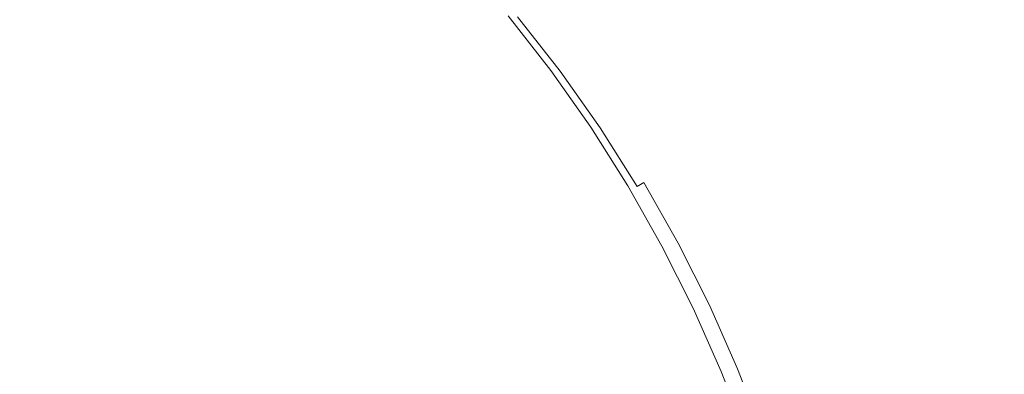
# Model space of a CAD drawing. Extents: x -343 to 176, y -91 to 54.
# Drawn here: x 160 to 169, y 5 to 9 of the extents above; entities that cross this region are included whole.
import ezdxf

# ---------------------------------------------------------------- set-up
doc = ezdxf.new("R2010")
doc.units = 0
doc.header["$LTSCALE"] = 500
doc.header["$MEASUREMENT"] = 0
doc.layers.add('CHROM', color=7, linetype='Continuous')

msp = doc.modelspace()

# ---------------------------------------------------------------- linework, layer by layer
at = {"layer": 'CHROM', "lineweight": 0}
for points, invisible_edges in [([(153.4349, 11.1578, 204.9895), (153.435, 8.3048, 204.9895), (166.3407, 8.3048, 204.9895), (166.0473, 11.1578, 204.9895)], 15), ([(153.435, 11.1578, 6.7505), (166.0473, 11.1578, 6.7505), (166.3407, 8.3038, 6.7505), (153.435, 8.3038, 6.7505)], 15), ([(170.4788, 11.1578, 204.9895), (166.0473, 11.1578, 204.9895), (166.3407, 8.3048, 204.9895), (170.4788, 8.3048, 204.9895)], 15), ([(170.4789, 11.1578, 6.7505), (170.4789, 8.3038, 6.7505), (166.3407, 8.3038, 6.7505), (166.0473, 11.1578, 6.7505)], 15), ([(169.687, 9.9818, -0.0105), (169.014, 8.2728, -0.0105), (168.87, 8.9718, -0.0105), (169.646, 10.8418, -0.0105)], 15), ([(169.757, 9.8628, 6.6761), (169.705, 10.7878, 6.6761), (168.945, 8.9718, 6.6761), (169.089, 8.2728, 6.6761)], 15), ([(168.29, 9.6838, -0.0105), (167.657, 8.3818, -0.0105), (167.417, 9.0478, -0.0105), (168.166, 10.3898, -0.0105)], 15), ([(168.367, 9.6838, 6.6761), (168.241, 10.3898, 6.6761), (167.504, 9.0478, 6.6761), (167.744, 8.3818, 6.6761)], 15), ([(169.563, 8.9668, -0.0105), (169.125, 7.5818, -0.0105), (169.014, 8.2728, -0.0105), (169.687, 9.9818, -0.0105)], 15), ([(169.657, 8.6808, 6.6761), (169.757, 9.8628, 6.6761), (169.089, 8.2728, 6.6761), (169.214, 7.4568, 6.6761)], 15), ([(166.949, 8.2308, -0.0105), (166.625, 8.8758, -0.0105), (167.181, 9.7518, -0.0105), (167.417, 9.0478, -0.0105)], 15), ([(167.043, 8.2308, 6.6761), (167.504, 9.0478, 6.6761), (167.266, 9.7518, 6.6761), (166.718, 8.8758, 6.6761)], 15), ([(168.29, 9.6838, -0.0105), (168.577, 9.3268, -0.0105), (167.962, 7.8818, -0.0105), (167.657, 8.3818, -0.0105)], 15), ([(168.367, 9.6838, 6.6761), (167.744, 8.3818, 6.6761), (168.049, 7.8818, 6.6761), (168.653, 9.3268, 6.6761)], 15), ([(165.914, 9.0048, -0.0055), (166.258, 9.4738, -0.0105), (166.625, 8.8758, -0.0105), (166.314, 8.4168, -0.0055)], 15), ([(166.011, 9.0048, 6.6712), (166.411, 8.4168, 6.6712), (166.718, 8.8758, 6.6761), (166.351, 9.4738, 6.6761)], 15), ([(165.081, 9.1838, 0.0976), (165.212, 9.2908, 0.043), (165.646, 8.7348, 0.043), (165.51, 8.6338, 0.0976)], 15), ([(165.183, 9.1868, 6.5701), (165.612, 8.6368, 6.5701), (165.746, 8.7358, 6.6236), (165.312, 9.2928, 6.6236)], 15), ([(168.577, 9.3268, -0.0105), (168.87, 8.9718, -0.0105), (168.254, 7.3758, -0.0105), (167.962, 7.8818, -0.0105)], 15), ([(168.653, 9.3268, 6.6761), (168.049, 7.8818, 6.6761), (168.341, 7.3758, 6.6761), (168.945, 8.9718, 6.6761)], 15), ([(169.563, 8.9668, -0.0105), (169.886, 9.3238, -0.0105), (169.323, 7.2528, -0.0105), (169.125, 7.5818, -0.0105)], 15), ([(164.934, 9.0628, 0.162), (165.081, 9.1838, 0.0976), (165.51, 8.6338, 0.0976), (165.357, 8.5208, 0.162)], 15), ([(165.037, 9.0668, 6.5056), (165.461, 8.5248, 6.5056), (165.612, 8.6368, 6.5701), (165.183, 9.1868, 6.5701)], 15), ([(164.934, 9.0628, 0.162), (165.357, 8.5208, 0.162), (165.207, 8.4088, 0.2284), (164.789, 8.9438, 0.2284)], 15), ([(165.037, 9.0668, 6.5056), (164.894, 8.9498, 6.4402), (165.312, 8.4138, 6.4402), (165.461, 8.5248, 6.5056)], 15), ([(165.914, 9.0048, -0.0055), (166.314, 8.4168, -0.0055), (166.155, 8.2268, 0.0113), (165.745, 8.8088, 0.0113)], 15), ([(166.011, 9.0048, 6.6712), (165.844, 8.8088, 6.6553), (166.254, 8.2268, 6.6553), (166.411, 8.4168, 6.6712)], 15), ([(167.257, 7.5898, -0.0105), (166.949, 8.2308, -0.0105), (167.417, 9.0478, -0.0105), (167.657, 8.3818, -0.0105)], 15), ([(167.351, 7.5898, 6.6761), (167.744, 8.3818, 6.6761), (167.504, 9.0478, 6.6761), (167.043, 8.2308, 6.6761)], 15), ([(164.789, 8.9438, 0.2284), (165.207, 8.4088, 0.2284), (165.078, 8.3138, 0.2869), (164.665, 8.8428, 0.2869)], 15), ([(164.894, 8.9498, 6.4402), (164.771, 8.8488, 6.3827), (165.184, 8.3188, 6.3827), (165.312, 8.4138, 6.4402)], 15), ([(169.014, 8.2728, -0.0105), (168.455, 6.6898, -0.0105), (168.254, 7.3758, -0.0105), (168.87, 8.9718, -0.0105)], 15), ([(169.089, 8.2728, 6.6761), (168.945, 8.9718, 6.6761), (168.341, 7.3758, 6.6761), (168.542, 6.6898, 6.6761)], 15), ([(164.582, 8.7738, 0.3255), (164.665, 8.8428, 0.2869), (165.078, 8.3138, 0.2869), (164.991, 8.2498, 0.3255)], 15), ([(164.633, 8.7358, 6.3153), (165.041, 8.2128, 6.3153), (165.184, 8.3188, 6.3827), (164.771, 8.8488, 6.3827)], 15), ([(165.745, 8.8088, 0.0113), (166.155, 8.2268, 0.0113), (166.052, 8.1578, 0.043), (165.646, 8.7348, 0.043)], 15), ([(165.844, 8.8088, 6.6553), (165.746, 8.7358, 6.6236), (166.153, 8.1588, 6.6236), (166.254, 8.2268, 6.6553)], 15), ([(166.682, 7.8028, -0.0055), (166.314, 8.4168, -0.0055), (166.625, 8.8758, -0.0105), (166.949, 8.2308, -0.0105)], 15), ([(166.78, 7.8028, 6.6712), (167.043, 8.2308, 6.6761), (166.718, 8.8758, 6.6761), (166.411, 8.4168, 6.6712)], 15), ([(164.486, 8.6958, 0.3939), (164.582, 8.7738, 0.3255), (164.991, 8.2498, 0.3255), (164.892, 8.1758, 0.3939)], 15), ([(164.633, 8.7358, 6.3153), (164.576, 8.6888, 6.2311), (164.981, 8.1698, 6.2311), (165.041, 8.2128, 6.3153)], 13), ([(165.51, 8.6338, 0.0976), (165.646, 8.7348, 0.043), (166.052, 8.1578, 0.043), (165.912, 8.0638, 0.0976)], 15), ([(165.612, 8.6368, 6.5701), (166.014, 8.0668, 6.5701), (166.153, 8.1588, 6.6236), (165.746, 8.7358, 6.6236)], 15), ([(164.475, 8.6848, 0.5386), (164.486, 8.6958, 0.3939), (164.892, 8.1758, 0.3939), (164.88, 8.1658, 0.5386)], 13), ([(164.475, 8.6848, 0.5386), (164.88, 8.1658, 0.5386), (164.883, 8.1648, 0.8291), (164.478, 8.6838, 0.8291)], 15), ([(164.478, 8.6838, 0.8291), (164.883, 8.1648, 0.8291), (164.892, 8.1648, 1.3742), (164.487, 8.6838, 1.3742)], 15), ([(164.502, 8.6838, 2.2584), (164.487, 8.6838, 1.3742), (164.892, 8.1648, 1.3742), (164.907, 8.1648, 2.2584)], 15), ([(164.52, 8.6838, 3.312), (164.502, 8.6838, 2.2584), (164.907, 8.1648, 2.2584), (164.925, 8.1648, 3.312)], 15), ([(164.52, 8.6838, 3.312), (164.925, 8.1648, 3.312), (164.943, 8.1648, 4.3676), (164.538, 8.6838, 4.3676)], 15), ([(164.538, 8.6838, 4.3676), (164.943, 8.1648, 4.3676), (164.958, 8.1648, 5.2557), (164.553, 8.6838, 5.2557)], 15), ([(164.562, 8.6838, 5.8078), (164.553, 8.6838, 5.2557), (164.958, 8.1648, 5.2557), (164.967, 8.1648, 5.8078)], 15), ([(164.569, 8.6848, 6.1052), (164.562, 8.6838, 5.8078), (164.967, 8.1648, 5.8078), (164.974, 8.1658, 6.1052)], 15), ([(164.569, 8.6848, 6.1052), (164.974, 8.1658, 6.1052), (164.981, 8.1698, 6.2311), (164.576, 8.6888, 6.2311)], 15), ([(165.357, 8.5208, 0.162), (165.51, 8.6338, 0.0976), (165.912, 8.0638, 0.0976), (165.753, 7.9578, 0.162)], 15), ([(165.461, 8.5248, 6.5056), (165.857, 7.9618, 6.5056), (166.014, 8.0668, 6.5701), (165.612, 8.6368, 6.5701)], 15), ([(165.357, 8.5208, 0.162), (165.753, 7.9578, 0.162), (165.597, 7.8538, 0.2284), (165.207, 8.4088, 0.2284)], 15), ([(165.461, 8.5248, 6.5056), (165.312, 8.4138, 6.4402), (165.703, 7.8588, 6.4402), (165.857, 7.9618, 6.5056)], 15), ([(165.207, 8.4088, 0.2284), (165.597, 7.8538, 0.2284), (165.464, 7.7648, 0.2869), (165.078, 8.3138, 0.2869)], 15), ([(165.312, 8.4138, 6.4402), (165.184, 8.3188, 6.3827), (165.571, 7.7698, 6.3827), (165.703, 7.8588, 6.4402)], 15), ([(166.682, 7.8028, -0.0055), (166.536, 7.6248, 0.0113), (166.155, 8.2268, 0.0113), (166.314, 8.4168, -0.0055)], 15), ([(166.78, 7.8028, 6.6712), (166.411, 8.4168, 6.6712), (166.254, 8.2268, 6.6553), (166.635, 7.6258, 6.6553)], 15), ([(167.257, 7.5898, -0.0105), (167.657, 8.3818, -0.0105), (167.962, 7.8818, -0.0105), (167.573, 7.0058, -0.0105)], 15), ([(167.351, 7.5898, 6.6761), (167.667, 7.0058, 6.6761), (168.049, 7.8818, 6.6761), (167.744, 8.3818, 6.6761)], 15), ([(153.435, 0.5038, 204.9895), (166.3407, 0.5038, 204.9895), (166.3407, 8.3048, 204.9895), (153.435, 8.3048, 204.9895)], 15), ([(153.435, 0.5038, 6.7505), (153.435, 8.3038, 6.7505), (166.3407, 8.3038, 6.7505), (166.3407, 0.5038, 6.7505)], 15), ([(164.892, 8.1758, 0.3939), (164.991, 8.2498, 0.3255), (165.375, 7.7048, 0.3255), (165.272, 7.6368, 0.3939)], 15), ([(164.991, 8.2498, 0.3255), (165.078, 8.3138, 0.2869), (165.464, 7.7648, 0.2869), (165.375, 7.7048, 0.3255)], 15), ([(165.041, 8.2128, 6.3153), (165.423, 7.6718, 6.3153), (165.571, 7.7698, 6.3827), (165.184, 8.3188, 6.3827)], 15), ([(170.4788, 0.5038, 204.9895), (170.4788, 8.3048, 204.9895), (166.3407, 8.3048, 204.9895), (166.3407, 0.5038, 204.9895)], 15), ([(170.4789, 0.5038, 6.7505), (166.3407, 0.5038, 6.7505), (166.3407, 8.3038, 6.7505), (170.4789, 8.3038, 6.7505)], 15), ([(169.125, 7.5818, -0.0105), (168.624, 6.0028, -0.0105), (168.455, 6.6898, -0.0105), (169.014, 8.2728, -0.0105)], 15), ([(169.214, 7.4568, 6.6761), (169.089, 8.2728, 6.6761), (168.542, 6.6898, 6.6761), (168.718, 5.9408, 6.6761)], 15), ([(164.88, 8.1658, 0.5386), (164.892, 8.1758, 0.3939), (165.272, 7.6368, 0.3939), (165.26, 7.6268, 0.5386)], 13), ([(164.88, 8.1658, 0.5386), (165.26, 7.6268, 0.5386), (165.263, 7.6258, 0.8291), (164.883, 8.1648, 0.8291)], 15), ([(164.883, 8.1648, 0.8291), (165.263, 7.6258, 0.8291), (165.272, 7.6258, 1.3742), (164.892, 8.1648, 1.3742)], 15), ([(164.907, 8.1648, 2.2584), (164.892, 8.1648, 1.3742), (165.272, 7.6258, 1.3742), (165.287, 7.6258, 2.2584)], 15), ([(164.925, 8.1648, 3.312), (164.907, 8.1648, 2.2584), (165.287, 7.6258, 2.2584), (165.304, 7.6258, 3.312)], 15), ([(164.925, 8.1648, 3.312), (165.304, 7.6258, 3.312), (165.322, 7.6258, 4.3676), (164.943, 8.1648, 4.3676)], 15), ([(164.943, 8.1648, 4.3676), (165.322, 7.6258, 4.3676), (165.337, 7.6258, 5.2557), (164.958, 8.1648, 5.2557)], 15), ([(164.967, 8.1648, 5.8078), (164.958, 8.1648, 5.2557), (165.337, 7.6258, 5.2557), (165.347, 7.6258, 5.8078)], 15), ([(164.974, 8.1658, 6.1052), (164.967, 8.1648, 5.8078), (165.347, 7.6258, 5.8078), (165.353, 7.6268, 6.1052)], 15), ([(164.974, 8.1658, 6.1052), (165.353, 7.6268, 6.1052), (165.361, 7.6308, 6.2311), (164.981, 8.1698, 6.2311)], 15), ([(165.041, 8.2128, 6.3153), (164.981, 8.1698, 6.2311), (165.361, 7.6308, 6.2311), (165.423, 7.6718, 6.3153)], 13), ([(166.285, 7.4748, 0.0976), (165.912, 8.0638, 0.0976), (166.052, 8.1578, 0.043), (166.43, 7.5618, 0.043)], 15), ([(166.387, 7.4768, 6.5701), (166.53, 7.5628, 6.6236), (166.153, 8.1588, 6.6236), (166.014, 8.0668, 6.5701)], 15), ([(166.536, 7.6248, 0.0113), (166.43, 7.5618, 0.043), (166.052, 8.1578, 0.043), (166.155, 8.2268, 0.0113)], 15), ([(166.635, 7.6258, 6.6553), (166.254, 8.2268, 6.6553), (166.153, 8.1588, 6.6236), (166.53, 7.5628, 6.6236)], 15), ([(167.023, 7.1758, -0.0055), (166.682, 7.8028, -0.0055), (166.949, 8.2308, -0.0105), (167.257, 7.5898, -0.0105)], 15), ([(167.121, 7.1758, 6.6712), (167.351, 7.5898, 6.6761), (167.043, 8.2308, 6.6761), (166.78, 7.8028, 6.6712)], 15), ([(166.121, 7.3768, 0.162), (165.753, 7.9578, 0.162), (165.912, 8.0638, 0.0976), (166.285, 7.4748, 0.0976)], 15), ([(166.225, 7.3798, 6.5056), (166.387, 7.4768, 6.5701), (166.014, 8.0668, 6.5701), (165.857, 7.9618, 6.5056)], 15), ([(166.121, 7.3768, 0.162), (165.961, 7.2808, 0.2284), (165.597, 7.8538, 0.2284), (165.753, 7.9578, 0.162)], 15), ([(166.225, 7.3798, 6.5056), (165.857, 7.9618, 6.5056), (165.703, 7.8588, 6.4402), (166.066, 7.2848, 6.4402)], 15), ([(167.573, 7.0058, -0.0105), (167.962, 7.8818, -0.0105), (168.254, 7.3758, -0.0105), (167.864, 6.4088, -0.0105)], 15), ([(167.667, 7.0058, 6.6761), (167.958, 6.4088, 6.6761), (168.341, 7.3758, 6.6761), (168.049, 7.8818, 6.6761)], 15), ([(165.961, 7.2808, 0.2284), (165.823, 7.1988, 0.2869), (165.464, 7.7648, 0.2869), (165.597, 7.8538, 0.2284)], 15), ([(166.066, 7.2848, 6.4402), (165.703, 7.8588, 6.4402), (165.571, 7.7698, 6.3827), (165.93, 7.2028, 6.3827)], 15), ([(167.023, 7.1758, -0.0055), (166.886, 7.0058, 0.0113), (166.536, 7.6248, 0.0113), (166.682, 7.8028, -0.0055)], 15), ([(167.121, 7.1758, 6.6712), (166.78, 7.8028, 6.6712), (166.635, 7.6258, 6.6553), (166.986, 7.0068, 6.6553)], 15), ([(165.625, 7.0788, 0.3939), (165.272, 7.6368, 0.3939), (165.375, 7.7048, 0.3255), (165.731, 7.1428, 0.3255)], 15), ([(165.731, 7.1428, 0.3255), (165.375, 7.7048, 0.3255), (165.464, 7.7648, 0.2869), (165.823, 7.1988, 0.2869)], 15), ([(165.777, 7.1118, 6.3153), (165.93, 7.2028, 6.3827), (165.571, 7.7698, 6.3827), (165.423, 7.6718, 6.3153)], 15), ([(165.612, 7.0708, 0.5386), (165.26, 7.6268, 0.5386), (165.272, 7.6368, 0.3939), (165.625, 7.0788, 0.3939)], 11), ([(165.612, 7.0708, 0.5386), (165.615, 7.0698, 0.8291), (165.263, 7.6258, 0.8291), (165.26, 7.6268, 0.5386)], 15), ([(165.615, 7.0698, 0.8291), (165.624, 7.0698, 1.3742), (165.272, 7.6258, 1.3742), (165.263, 7.6258, 0.8291)], 15), ([(165.639, 7.0698, 2.2584), (165.287, 7.6258, 2.2584), (165.272, 7.6258, 1.3742), (165.624, 7.0698, 1.3742)], 15), ([(165.657, 7.0698, 3.312), (165.304, 7.6258, 3.312), (165.287, 7.6258, 2.2584), (165.639, 7.0698, 2.2584)], 15), ([(165.657, 7.0698, 3.312), (165.675, 7.0698, 4.3676), (165.322, 7.6258, 4.3676), (165.304, 7.6258, 3.312)], 15), ([(165.675, 7.0698, 4.3676), (165.69, 7.0698, 5.2557), (165.337, 7.6258, 5.2557), (165.322, 7.6258, 4.3676)], 15), ([(165.699, 7.0698, 5.8078), (165.347, 7.6258, 5.8078), (165.337, 7.6258, 5.2557), (165.69, 7.0698, 5.2557)], 15), ([(165.706, 7.0708, 6.1052), (165.353, 7.6268, 6.1052), (165.347, 7.6258, 5.8078), (165.699, 7.0698, 5.8078)], 15), ([(165.706, 7.0708, 6.1052), (165.713, 7.0738, 6.2311), (165.361, 7.6308, 6.2311), (165.353, 7.6268, 6.1052)], 15), ([(165.777, 7.1118, 6.3153), (165.423, 7.6718, 6.3153), (165.361, 7.6308, 6.2311), (165.713, 7.0738, 6.2311)], 11), ([(166.886, 7.0058, 0.0113), (166.778, 6.9478, 0.043), (166.43, 7.5618, 0.043), (166.536, 7.6248, 0.0113)], 15), ([(166.986, 7.0068, 6.6553), (166.635, 7.6258, 6.6553), (166.53, 7.5628, 6.6236), (166.878, 6.9488, 6.6236)], 15), ([(167.023, 7.1758, -0.0055), (167.257, 7.5898, -0.0105), (167.573, 7.0058, -0.0105), (167.343, 6.5508, -0.0055)], 15), ([(167.121, 7.1758, 6.6712), (167.441, 6.5508, 6.6712), (167.667, 7.0058, 6.6761), (167.351, 7.5898, 6.6761)], 15), ([(166.628, 6.8678, 0.0976), (166.285, 7.4748, 0.0976), (166.43, 7.5618, 0.043), (166.778, 6.9478, 0.043)], 15), ([(166.731, 6.8698, 6.5701), (166.878, 6.9488, 6.6236), (166.53, 7.5628, 6.6236), (166.387, 7.4768, 6.5701)], 15), ([(169.125, 7.5818, -0.0105), (169.323, 7.2528, -0.0105), (168.819, 5.4918, -0.0105), (168.624, 6.0028, -0.0105)], 15), ([(166.46, 6.7788, 0.162), (166.121, 7.3768, 0.162), (166.285, 7.4748, 0.0976), (166.628, 6.8678, 0.0976)], 15), ([(166.565, 6.7818, 6.5056), (166.731, 6.8698, 6.5701), (166.387, 7.4768, 6.5701), (166.225, 7.3798, 6.5056)], 15), ([(169.214, 7.4568, 6.6761), (168.718, 5.9408, 6.6761), (168.93, 5.2418, 6.6761), (169.447, 6.7528, 6.6761)], 15), ([(166.46, 6.7788, 0.162), (166.295, 6.6898, 0.2284), (165.961, 7.2808, 0.2284), (166.121, 7.3768, 0.162)], 15), ([(166.565, 6.7818, 6.5056), (166.225, 7.3798, 6.5056), (166.066, 7.2848, 6.4402), (166.401, 6.6938, 6.4402)], 15), ([(168.1, 5.7338, -0.0105), (167.864, 6.4088, -0.0105), (168.254, 7.3758, -0.0105), (168.455, 6.6898, -0.0105)], 15), ([(168.194, 5.7338, 6.6761), (168.542, 6.6898, 6.6761), (168.341, 7.3758, 6.6761), (167.958, 6.4088, 6.6761)], 15), ([(166.295, 6.6898, 0.2284), (166.154, 6.6148, 0.2869), (165.823, 7.1988, 0.2869), (165.961, 7.2808, 0.2284)], 15), ([(166.401, 6.6938, 6.4402), (166.066, 7.2848, 6.4402), (165.93, 7.2028, 6.3827), (166.261, 6.6188, 6.3827)], 15), ([(169.323, 7.2528, -0.0105), (169.499, 6.8988, -0.0105), (168.986, 4.9638, -0.0105), (168.819, 5.4918, -0.0105)], 15), ([(165.95, 6.5058, 0.3939), (165.625, 7.0788, 0.3939), (165.731, 7.1428, 0.3255), (166.059, 6.5638, 0.3255)], 15), ([(166.059, 6.5638, 0.3255), (165.731, 7.1428, 0.3255), (165.823, 7.1988, 0.2869), (166.154, 6.6148, 0.2869)], 15), ([(166.104, 6.5348, 6.3153), (166.261, 6.6188, 6.3827), (165.93, 7.2028, 6.3827), (165.777, 7.1118, 6.3153)], 7), ([(167.023, 7.1758, -0.0055), (167.343, 6.5508, -0.0055), (167.206, 6.3708, 0.0113), (166.886, 7.0058, 0.0113)], 15), ([(167.121, 7.1758, 6.6712), (166.986, 7.0068, 6.6553), (167.306, 6.3708, 6.6553), (167.441, 6.5508, 6.6712)], 15), ([(165.937, 6.4978, 0.5386), (165.612, 7.0708, 0.5386), (165.625, 7.0788, 0.3939), (165.95, 6.5058, 0.3939)], 11), ([(165.937, 6.4978, 0.5386), (165.94, 6.4968, 0.8291), (165.615, 7.0698, 0.8291), (165.612, 7.0708, 0.5386)], 15), ([(165.94, 6.4968, 0.8291), (165.949, 6.4968, 1.3742), (165.624, 7.0698, 1.3742), (165.615, 7.0698, 0.8291)], 15), ([(165.964, 6.4968, 2.2584), (165.639, 7.0698, 2.2584), (165.624, 7.0698, 1.3742), (165.949, 6.4968, 1.3742)], 15), ([(165.981, 6.4968, 3.312), (165.657, 7.0698, 3.312), (165.639, 7.0698, 2.2584), (165.964, 6.4968, 2.2584)], 15), ([(165.981, 6.4968, 3.312), (165.999, 6.4968, 4.3676), (165.675, 7.0698, 4.3676), (165.657, 7.0698, 3.312)], 15), ([(165.999, 6.4968, 4.3676), (166.014, 6.4968, 5.2557), (165.69, 7.0698, 5.2557), (165.675, 7.0698, 4.3676)], 15), ([(166.024, 6.4968, 5.8078), (165.699, 7.0698, 5.8078), (165.69, 7.0698, 5.2557), (166.014, 6.4968, 5.2557)], 15), ([(166.03, 6.4978, 6.1052), (165.706, 7.0708, 6.1052), (165.699, 7.0698, 5.8078), (166.024, 6.4968, 5.8078)], 15), ([(166.03, 6.4978, 6.1052), (166.038, 6.5008, 6.2311), (165.713, 7.0738, 6.2311), (165.706, 7.0708, 6.1052)], 15), ([(166.104, 6.5348, 6.3153), (165.777, 7.1118, 6.3153), (165.713, 7.0738, 6.2311), (166.038, 6.5008, 6.2311)], 13), ([(166.628, 6.8678, 0.0976), (166.778, 6.9478, 0.043), (167.095, 6.3178, 0.043), (166.942, 6.2448, 0.0976)], 15), ([(166.731, 6.8698, 6.5701), (167.044, 6.2468, 6.5701), (167.195, 6.3188, 6.6236), (166.878, 6.9488, 6.6236)], 15), ([(166.886, 7.0058, 0.0113), (167.206, 6.3708, 0.0113), (167.095, 6.3178, 0.043), (166.778, 6.9478, 0.043)], 15), ([(166.986, 7.0068, 6.6553), (166.878, 6.9488, 6.6236), (167.195, 6.3188, 6.6236), (167.306, 6.3708, 6.6553)], 15), ([(167.343, 6.5508, -0.0055), (167.573, 7.0058, -0.0105), (167.864, 6.4088, -0.0105), (167.634, 5.9118, -0.0055)], 15), ([(167.441, 6.5508, 6.6712), (167.731, 5.9118, 6.6712), (167.958, 6.4088, 6.6761), (167.667, 7.0058, 6.6761)], 15), ([(166.46, 6.7788, 0.162), (166.628, 6.8678, 0.0976), (166.942, 6.2448, 0.0976), (166.77, 6.1638, 0.162)], 15), ([(166.565, 6.7818, 6.5056), (166.874, 6.1668, 6.5056), (167.044, 6.2468, 6.5701), (166.731, 6.8698, 6.5701)], 15), ([(169.546, 6.1328, -0.0105), (169.07, 4.2268, -0.0105), (168.986, 4.9638, -0.0105), (169.499, 6.8988, -0.0105)], 15), ([(166.46, 6.7788, 0.162), (166.77, 6.1638, 0.162), (166.6, 6.0838, 0.2284), (166.295, 6.6898, 0.2284)], 15), ([(166.565, 6.7818, 6.5056), (166.401, 6.6938, 6.4402), (166.706, 6.0868, 6.4402), (166.874, 6.1668, 6.5056)], 15), ([(169.447, 6.7528, 6.6761), (168.93, 5.2418, 6.6761), (169.132, 4.3388, 6.6761), (169.693, 5.6488, 6.6761)], 15), ([(166.295, 6.6898, 0.2284), (166.6, 6.0838, 0.2284), (166.456, 6.0148, 0.2869), (166.154, 6.6148, 0.2869)], 15), ([(166.401, 6.6938, 6.4402), (166.261, 6.6188, 6.3827), (166.563, 6.0188, 6.3827), (166.706, 6.0868, 6.4402)], 15), ([(168.302, 5.0498, -0.0105), (168.1, 5.7338, -0.0105), (168.455, 6.6898, -0.0105), (168.624, 6.0028, -0.0105)], 15), ([(168.399, 5.0248, 6.6761), (168.718, 5.9408, 6.6761), (168.542, 6.6898, 6.6761), (168.194, 5.7338, 6.6761)], 15), ([(165.95, 6.5058, 0.3939), (166.059, 6.5638, 0.3255), (166.358, 5.9688, 0.3255), (166.247, 5.9158, 0.3939)], 15), ([(166.059, 6.5638, 0.3255), (166.154, 6.6148, 0.2869), (166.456, 6.0148, 0.2869), (166.358, 5.9688, 0.3255)], 15), ([(166.104, 6.5348, 6.3153), (166.402, 5.9428, 6.3153), (166.563, 6.0188, 6.3827), (166.261, 6.6188, 6.3827)], 15), ([(165.937, 6.4978, 0.5386), (165.95, 6.5058, 0.3939), (166.247, 5.9158, 0.3939), (166.233, 5.9088, 0.5386)], 13), ([(165.937, 6.4978, 0.5386), (166.233, 5.9088, 0.5386), (166.236, 5.9078, 0.8291), (165.94, 6.4968, 0.8291)], 15), ([(165.94, 6.4968, 0.8291), (166.236, 5.9078, 0.8291), (166.245, 5.9078, 1.3742), (165.949, 6.4968, 1.3742)], 15), ([(165.964, 6.4968, 2.2584), (165.949, 6.4968, 1.3742), (166.245, 5.9078, 1.3742), (166.26, 5.9078, 2.2584)], 15), ([(165.981, 6.4968, 3.312), (165.964, 6.4968, 2.2584), (166.26, 5.9078, 2.2584), (166.277, 5.9078, 3.312)], 15), ([(165.981, 6.4968, 3.312), (166.277, 5.9078, 3.312), (166.295, 5.9078, 4.3676), (165.999, 6.4968, 4.3676)], 15), ([(165.999, 6.4968, 4.3676), (166.295, 5.9078, 4.3676), (166.31, 5.9078, 5.2557), (166.014, 6.4968, 5.2557)], 15), ([(166.024, 6.4968, 5.8078), (166.014, 6.4968, 5.2557), (166.31, 5.9078, 5.2557), (166.32, 5.9078, 5.8078)], 15), ([(166.03, 6.4978, 6.1052), (166.024, 6.4968, 5.8078), (166.32, 5.9078, 5.8078), (166.327, 5.9088, 6.1052)], 15), ([(166.03, 6.4978, 6.1052), (166.327, 5.9088, 6.1052), (166.334, 5.9118, 6.2311), (166.038, 6.5008, 6.2311)], 15), ([(166.104, 6.5348, 6.3153), (166.038, 6.5008, 6.2311), (166.334, 5.9118, 6.2311), (166.402, 5.9428, 6.3153)], 7), ([(167.343, 6.5508, -0.0055), (167.634, 5.9118, -0.0055), (167.495, 5.7198, 0.0113), (167.206, 6.3708, 0.0113)], 15), ([(167.441, 6.5508, 6.6712), (167.306, 6.3708, 6.6553), (167.594, 5.7198, 6.6553), (167.731, 5.9118, 6.6712)], 15), ([(167.885, 5.2418, -0.0055), (167.634, 5.9118, -0.0055), (167.864, 6.4088, -0.0105), (168.1, 5.7338, -0.0105)], 15), ([(167.983, 5.2418, 6.6712), (168.194, 5.7338, 6.6761), (167.958, 6.4088, 6.6761), (167.731, 5.9118, 6.6712)], 15), ([(166.942, 6.2448, 0.0976), (167.095, 6.3178, 0.043), (167.381, 5.6728, 0.043), (167.225, 5.6078, 0.0976)], 15), ([(167.044, 6.2468, 6.5701), (167.327, 5.6098, 6.5701), (167.481, 5.6728, 6.6236), (167.195, 6.3188, 6.6236)], 15), ([(167.206, 6.3708, 0.0113), (167.495, 5.7198, 0.0113), (167.381, 5.6728, 0.043), (167.095, 6.3178, 0.043)], 15), ([(167.306, 6.3708, 6.6553), (167.195, 6.3188, 6.6236), (167.481, 5.6728, 6.6236), (167.594, 5.7198, 6.6553)], 15), ([(166.77, 6.1638, 0.162), (166.942, 6.2448, 0.0976), (167.225, 5.6078, 0.0976), (167.049, 5.5348, 0.162)], 15), ([(166.874, 6.1668, 6.5056), (167.153, 5.5378, 6.5056), (167.327, 5.6098, 6.5701), (167.044, 6.2468, 6.5701)], 15), ([(166.77, 6.1638, 0.162), (167.049, 5.5348, 0.162), (166.875, 5.4628, 0.2284), (166.6, 6.0838, 0.2284)], 15), ([(166.874, 6.1668, 6.5056), (166.706, 6.0868, 6.4402), (166.982, 5.4668, 6.4402), (167.153, 5.5378, 6.5056)], 15), ([(169.575, 5.2668, -0.0105), (169.129, 3.4368, -0.0105), (169.07, 4.2268, -0.0105), (169.546, 6.1328, -0.0105)], 15), ([(166.358, 5.9688, 0.3255), (166.456, 6.0148, 0.2869), (166.728, 5.4018, 0.2869), (166.628, 5.3608, 0.3255)], 15), ([(166.402, 5.9428, 6.3153), (166.67, 5.3378, 6.3153), (166.835, 5.4058, 6.3827), (166.563, 6.0188, 6.3827)], 15), ([(166.6, 6.0838, 0.2284), (166.875, 5.4628, 0.2284), (166.728, 5.4018, 0.2869), (166.456, 6.0148, 0.2869)], 15), ([(166.706, 6.0868, 6.4402), (166.563, 6.0188, 6.3827), (166.835, 5.4058, 6.3827), (166.982, 5.4668, 6.4402)], 15), ([(168.302, 5.0498, -0.0105), (168.624, 6.0028, -0.0105), (168.819, 5.4918, -0.0105), (168.495, 4.4308, -0.0105)], 15), ([(166.233, 5.9088, 0.5386), (166.247, 5.9158, 0.3939), (166.514, 5.3128, 0.3939), (166.5, 5.3068, 0.5386)], 13), ([(166.233, 5.9088, 0.5386), (166.5, 5.3068, 0.5386), (166.503, 5.3058, 0.8291), (166.236, 5.9078, 0.8291)], 15), ([(166.236, 5.9078, 0.8291), (166.503, 5.3058, 0.8291), (166.512, 5.3058, 1.3742), (166.245, 5.9078, 1.3742)], 15), ([(166.26, 5.9078, 2.2584), (166.245, 5.9078, 1.3742), (166.512, 5.3058, 1.3742), (166.527, 5.3058, 2.2584)], 15), ([(166.247, 5.9158, 0.3939), (166.358, 5.9688, 0.3255), (166.628, 5.3608, 0.3255), (166.514, 5.3128, 0.3939)], 15), ([(166.277, 5.9078, 3.312), (166.26, 5.9078, 2.2584), (166.527, 5.3058, 2.2584), (166.544, 5.3058, 3.312)], 15), ([(166.277, 5.9078, 3.312), (166.544, 5.3058, 3.312), (166.562, 5.3058, 4.3676), (166.295, 5.9078, 4.3676)], 15), ([(166.295, 5.9078, 4.3676), (166.562, 5.3058, 4.3676), (166.577, 5.3058, 5.2557), (166.31, 5.9078, 5.2557)], 15), ([(166.32, 5.9078, 5.8078), (166.31, 5.9078, 5.2557), (166.577, 5.3058, 5.2557), (166.587, 5.3058, 5.8078)], 15), ([(166.327, 5.9088, 6.1052), (166.32, 5.9078, 5.8078), (166.587, 5.3058, 5.8078), (166.594, 5.3068, 6.1052)], 15), ([(166.327, 5.9088, 6.1052), (166.594, 5.3068, 6.1052), (166.602, 5.3088, 6.2311), (166.334, 5.9118, 6.2311)], 15), ([(166.402, 5.9428, 6.3153), (166.334, 5.9118, 6.2311), (166.602, 5.3088, 6.2311), (166.67, 5.3378, 6.3153)], 7), ([(167.885, 5.2418, -0.0055), (167.751, 5.0558, 0.0113), (167.495, 5.7198, 0.0113), (167.634, 5.9118, -0.0055)], 15), ([(167.983, 5.2418, 6.6712), (167.731, 5.9118, 6.6712), (167.594, 5.7198, 6.6553), (167.85, 5.0558, 6.6553)], 15), ([(168.399, 5.0248, 6.6761), (168.599, 4.3308, 6.6761), (168.93, 5.2418, 6.6761), (168.718, 5.9408, 6.6761)], 15), ([(167.751, 5.0558, 0.0113), (167.635, 5.0138, 0.043), (167.381, 5.6728, 0.043), (167.495, 5.7198, 0.0113)], 15), ([(167.85, 5.0558, 6.6553), (167.594, 5.7198, 6.6553), (167.481, 5.6728, 6.6236), (167.735, 5.0148, 6.6236)], 15), ([(168.104, 4.5618, -0.0055), (167.885, 5.2418, -0.0055), (168.1, 5.7338, -0.0105), (168.302, 5.0498, -0.0105)], 15), ([(168.202, 4.5558, 6.6712), (168.399, 5.0248, 6.6761), (168.194, 5.7338, 6.6761), (167.983, 5.2418, 6.6712)], 15), ([(167.476, 4.9568, 0.0976), (167.225, 5.6078, 0.0976), (167.381, 5.6728, 0.043), (167.635, 5.0138, 0.043)], 15), ([(167.578, 4.9588, 6.5701), (167.735, 5.0148, 6.6236), (167.481, 5.6728, 6.6236), (167.327, 5.6098, 6.5701)], 15), ([(169.861, 3.6328, 6.6761), (169.693, 5.6488, 6.6761), (169.132, 4.3388, 6.6761), (169.277, 2.9768, 6.6761)], 15), ([(167.296, 4.8928, 0.162), (167.12, 4.8298, 0.2284), (166.875, 5.4628, 0.2284), (167.049, 5.5348, 0.162)], 15), ([(167.401, 4.8948, 6.5056), (167.153, 5.5378, 6.5056), (166.982, 5.4668, 6.4402), (167.226, 4.8328, 6.4402)], 15), ([(167.296, 4.8928, 0.162), (167.049, 5.5348, 0.162), (167.225, 5.6078, 0.0976), (167.476, 4.9568, 0.0976)], 15), ([(167.401, 4.8948, 6.5056), (167.578, 4.9588, 6.5701), (167.327, 5.6098, 6.5701), (167.153, 5.5378, 6.5056)], 15), ([(167.12, 4.8298, 0.2284), (166.969, 4.7758, 0.2869), (166.728, 5.4018, 0.2869), (166.875, 5.4628, 0.2284)], 15), ([(167.226, 4.8328, 6.4402), (166.982, 5.4668, 6.4402), (166.835, 5.4058, 6.3827), (167.076, 4.7788, 6.3827)], 15), ([(168.495, 4.4308, -0.0105), (168.819, 5.4918, -0.0105), (168.986, 4.9638, -0.0105), (168.656, 3.7998, -0.0105)], 15), ([(166.751, 4.6978, 0.3939), (166.514, 5.3128, 0.3939), (166.628, 5.3608, 0.3255), (166.867, 4.7398, 0.3255)], 15), ([(166.867, 4.7398, 0.3255), (166.628, 5.3608, 0.3255), (166.728, 5.4018, 0.2869), (166.969, 4.7758, 0.2869)], 15), ([(166.909, 4.7188, 6.3153), (167.076, 4.7788, 6.3827), (166.835, 5.4058, 6.3827), (166.67, 5.3378, 6.3153)], 7), ([(166.737, 4.6918, 0.5386), (166.5, 5.3068, 0.5386), (166.514, 5.3128, 0.3939), (166.751, 4.6978, 0.3939)], 11), ([(166.737, 4.6918, 0.5386), (166.74, 4.6918, 0.8291), (166.503, 5.3058, 0.8291), (166.5, 5.3068, 0.5386)], 15), ([(166.74, 4.6918, 0.8291), (166.749, 4.6918, 1.3742), (166.512, 5.3058, 1.3742), (166.503, 5.3058, 0.8291)], 15), ([(166.764, 4.6918, 2.2584), (166.527, 5.3058, 2.2584), (166.512, 5.3058, 1.3742), (166.749, 4.6918, 1.3742)], 15), ([(166.781, 4.6918, 3.312), (166.544, 5.3058, 3.312), (166.527, 5.3058, 2.2584), (166.764, 4.6918, 2.2584)], 15), ([(166.781, 4.6918, 3.312), (166.799, 4.6918, 4.3676), (166.562, 5.3058, 4.3676), (166.544, 5.3058, 3.312)], 15), ([(166.799, 4.6918, 4.3676), (166.814, 4.6918, 5.2557), (166.577, 5.3058, 5.2557), (166.562, 5.3058, 4.3676)], 15), ([(166.824, 4.6918, 5.8078), (166.587, 5.3058, 5.8078), (166.577, 5.3058, 5.2557), (166.814, 4.6918, 5.2557)], 15), ([(166.831, 4.6918, 6.1052), (166.594, 5.3068, 6.1052), (166.587, 5.3058, 5.8078), (166.824, 4.6918, 5.8078)], 15), ([(166.831, 4.6918, 6.1052), (166.839, 4.6948, 6.2311), (166.602, 5.3088, 6.2311), (166.594, 5.3068, 6.1052)], 15), ([(166.909, 4.7188, 6.3153), (166.67, 5.3378, 6.3153), (166.602, 5.3088, 6.2311), (166.839, 4.6948, 6.2311)], 15)]:
    msp.add_3dface(points, dxfattribs=dict(at, invisible_edges=invisible_edges))

doc.saveas('drawing.dxf')
